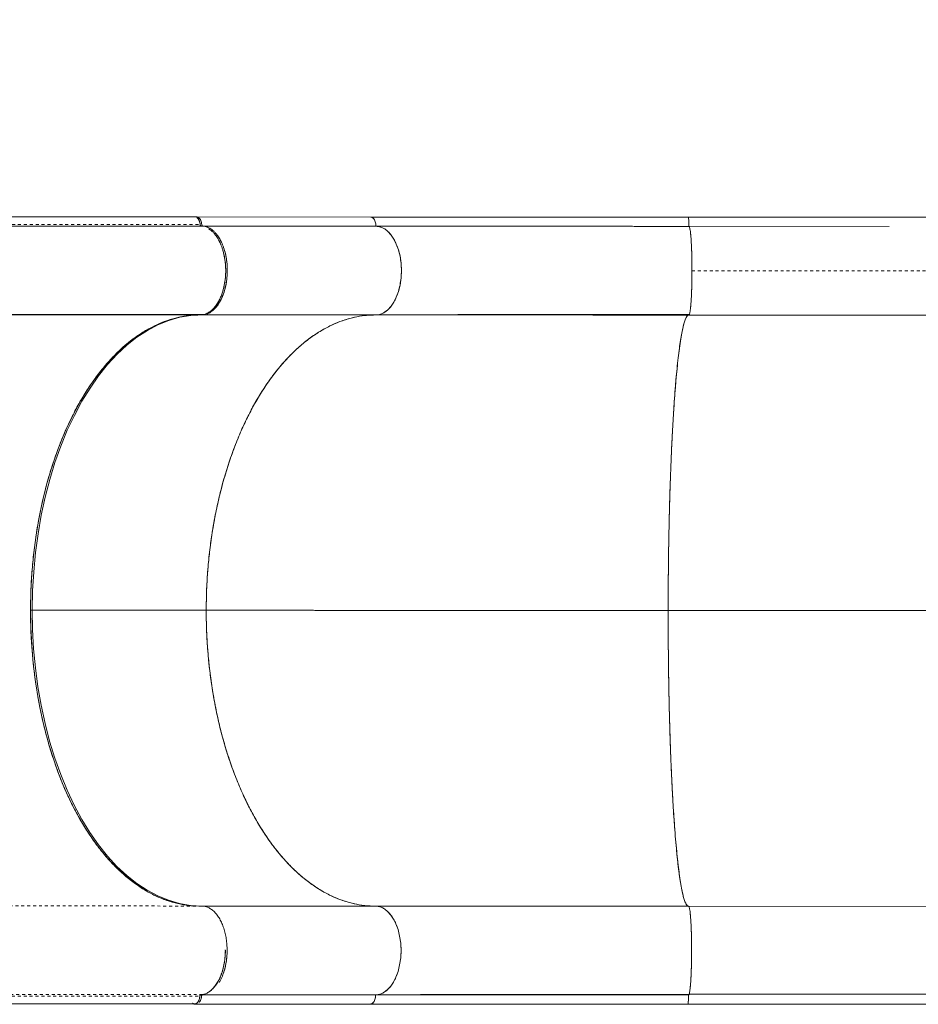
# Model space of a CAD drawing. Extents: x -103 to 583, y -9 to 646.
# Drawn here: x 273 to 304, y 84 to 117 of the extents above; entities that cross this region are included whole.
import ezdxf

# ---------------------------------------------------------------- set-up
doc = ezdxf.new("R2010")
doc.units = 0
doc.header["$LTSCALE"] = 0.125
doc.header["$MEASUREMENT"] = 0
doc.linetypes.add('PHANTOM', pattern=[0.5, 0.25, -0.05, 0.05, -0.05, 0.05, -0.05])
doc.layers.add('CONTOUR', color=7, linetype='CONTINUOUS')

msp = doc.modelspace()

# ---------------------------------------------------------------- linework, layer by layer
at = {"layer": 'CONTOUR', "linetype": 'Continuous', "lineweight": 15}
for p, q in [((285.33044, 110.62194), (279.46285, 110.62238)), ((306.22084, 110.61318), (296.06922, 110.61801)), ((279.1906, 110.31435), (279.16296, 110.31435)), ((279.56858, 110.30939), (279.59351, 110.30709)), ((279.62025, 110.36426), (279.62006, 110.36629)), ((279.69322, 110.30938), (285.50958, 110.30893)), ((285.50992, 110.3089), (285.50267, 110.3089)), ((296.03536, 110.29874), (296.04343, 110.30571)), ((296.03567, 110.29874), (296.04343, 110.30571)), ((296.09169, 110.30564), (296.04338, 110.30566)), ((296.04343, 110.30571), (296.09165, 110.30569)), ((302.85709, 110.30348), (296.09079, 110.30671)), ((272.23859, 107.3224), (279.67602, 107.32184)), ((279.56702, 107.30939), (279.5626, 107.30939)), ((279.58735, 107.30939), (279.63362, 107.30938)), ((279.58735, 107.30939), (279.63581, 107.30938)), ((279.6556, 107.30938), (285.50802, 107.30893)), ((279.6686, 107.3124), (285.56375, 107.31195)), ((296.08923, 107.3049), (296.08926, 107.3049)), ((296.08927, 107.3049), (306.24135, 107.30006)), ((273.88561, 97.31757), (273.82821, 97.31757)), ((279.76921, 97.31712), (273.88561, 97.31757)), ((326.56441, 97.29765), (295.38908, 97.3125)), ((295.38908, 97.31219), (326.56442, 97.29704)), ((295.77847, 88.30136), (295.77835, 88.30136)), ((295.7785, 88.30028), (295.77862, 88.30028)), ((285.49761, 87.30894), (279.66297, 87.30939)), ((296.07882, 87.30672), (296.07958, 87.30581)), ((306.23089, 87.30188), (296.07882, 87.30672)), ((280.41587, 85.80864), (280.41505, 85.83182)), ((279.64704, 84.30939), (285.49605, 84.30894)), ((285.49605, 84.30894), (279.64973, 84.30939)), ((279.65717, 84.31241), (285.55178, 84.31196)), ((296.0299, 84.30776), (296.02236, 84.31465)), ((296.07803, 84.30581), (296.07726, 84.30491)), ((296.10691, 84.37057), (296.09754, 84.33784)), ((296.09759, 84.3345), (306.24967, 84.32967)), ((279.37585, 83.99691), (285.31685, 83.99645)), ((279.61337, 84.26392), (279.61348, 84.26503)), ((296.05539, 83.99402), (306.20701, 83.98918))]:
    msp.add_line(p, q, dxfattribs=at)
at = {"layer": 'CONTOUR', "linetype": 'PHANTOM', "lineweight": 0}
for p, q in [((296.19431, 108.8048), (306.34587, 108.79996)), ((272.23791, 107.3152), (279.56441, 107.31465)), ((279.61661, 87.31464), (272.23271, 87.31521))]:
    msp.add_line(p, q, dxfattribs=at)
at = {"layer": 'CONTOUR', "linetype": 'Continuous', "lineweight": 15, "flags": 128}
for points in [[(285.56389, 107.31393), (285.59835, 107.31701), (285.69679, 107.34522), (285.80247, 107.3992), (285.9129, 107.48478), (286.02405, 107.60806), (286.11385, 107.74326), (286.19653, 107.90801), (286.26735, 108.10148), (286.32186, 108.3214), (286.35679, 108.5599), (286.36918, 108.80771), (286.35705, 109.05555), (286.32237, 109.29415), (286.26809, 109.51422), (286.19747, 109.70789), (286.11496, 109.87288), (286.0253, 110.00834), (285.91428, 110.13193), (285.80394, 110.21783), (285.69832, 110.27211), (285.5999, 110.3006), (285.50958, 110.30893), (285.50958, 110.30893)], [(279.42679, 87.31686), (279.2125, 87.3284), (278.8638, 87.38416), (278.51205, 87.47878), (278.15407, 87.61579), (277.79729, 87.79498), (277.44366, 88.01702), (277.09208, 88.28484), (276.74881, 88.59577), (276.41589, 88.94919), (276.0942, 89.3456), (275.78798, 89.78096), (275.49902, 90.25325), (275.22944, 90.75918), (274.9811, 91.29506), (274.75515, 91.8578), (274.60208, 92.29219), (274.46189, 92.73967), (274.33685, 93.19173), (274.22498, 93.65421), (274.09915, 94.27187), (273.9979, 94.89487), (273.92083, 95.51982), (273.86805, 96.13367), (273.83753, 96.74208), (273.82835, 97.34234), (273.83983, 97.94245), (273.87267, 98.5505), (273.9278, 99.16377), (274.00725, 99.7878), (274.11088, 100.40963), (274.23908, 101.02589), (274.39351, 101.63845), (274.57265, 102.23643), (274.77611, 102.81626), (275.0042, 103.3764), (275.25459, 103.90946), (275.5261, 104.41234), (275.81686, 104.88133), (276.12473, 105.31322), (276.44795, 105.706), (276.69739, 105.97197), (276.95431, 106.21542), (277.21382, 106.43246), (277.47926, 106.62651), (277.83372, 106.84453), (278.19117, 107.01967), (278.54968, 107.15263), (278.90177, 107.24326), (279.25069, 107.29508), (279.59487, 107.30971), (279.59487, 107.30971)], [(279.55042, 107.31062), (279.24643, 107.29351), (278.87346, 107.22963), (278.50291, 107.123), (278.13703, 106.97449), (277.77855, 106.7851), (277.42746, 106.55483), (277.08562, 106.28501), (276.75514, 105.97713), (276.43602, 105.63119), (276.13046, 105.24976), (275.84071, 104.83546), (275.56678, 104.38829), (275.31015, 103.91086), (275.07237, 103.40585), (274.85343, 102.87326), (274.65481, 102.31694), (274.47802, 101.7408), (274.32304, 101.14485), (274.1907, 100.5325), (274.08181, 99.90724), (273.99639, 99.26908), (273.93495, 98.62256), (273.89802, 97.9723), (273.8856, 97.31829), (273.89768, 96.66424), (273.93428, 96.01393), (273.99538, 95.36735), (274.08047, 94.72906), (274.18903, 94.10367), (274.32105, 93.49118), (274.47572, 92.89501), (274.65222, 92.31864), (274.85054, 91.76209), (275.06921, 91.2292), (275.30673, 90.72389), (275.56309, 90.24615), (275.83681, 89.79862), (276.12634, 89.38395), (276.43169, 89.00215), (276.75065, 88.65579), (277.08096, 88.34748), (277.42265, 88.07724), (277.77363, 87.84652), (278.13202, 87.65668), (278.4978, 87.50771), (278.86831, 87.40061), (279.24124, 87.33626), (279.61661, 87.31464), (279.61661, 87.31464)], [(285.55192, 84.31394), (285.58638, 84.31702), (285.68482, 84.34523), (285.7905, 84.3992), (285.90093, 84.48479), (286.01208, 84.60807), (286.10188, 84.74326), (286.18456, 84.90802), (286.25538, 85.10149), (286.30989, 85.3214), (286.34482, 85.5599), (286.35721, 85.80771), (286.34508, 86.05556), (286.3104, 86.29416), (286.25612, 86.51423), (286.1855, 86.7079), (286.10299, 86.87289), (286.01333, 87.00834), (285.90231, 87.13194), (285.79197, 87.21784), (285.68635, 87.27211), (285.58793, 87.30061), (285.49761, 87.30894), (285.49761, 87.30894)]]:
    msp.add_lwpolyline(points, dxfattribs=at)
at = {"layer": 'CONTOUR', "linetype": 'Continuous', "lineweight": 15}
msp.add_arc((279.17519, 110.335), 0.02575, 274.843473, 308.841823, dxfattribs=at)
for points, knots in [([(279.44885, 110.62752), (279.26603, 110.62753), (278.91442, 110.62756), (278.40809, 110.6276), (277.94388, 110.62764), (277.52179, 110.62768), (277.14372, 110.62771), (276.80916, 110.62773), (276.51744, 110.62775), (276.25701, 110.62777), (275.80432, 110.62779), (275.13754, 110.62783), (274.28202, 110.62778), (273.44854, 110.62791), (272.63909, 110.62671), (271.83212, 110.62857), (271.1871, 110.63805), (270.69304, 110.65164), (270.33982, 110.66475), (269.9854, 110.68166), (269.63139, 110.70259), (269.31556, 110.72514), (269.04969, 110.74708), (268.84395, 110.76587), (268.66957, 110.78316), (268.51207, 110.79986), (268.36454, 110.81651), (268.21316, 110.83463), (268.05309, 110.85495), (267.87305, 110.87934), (267.67368, 110.90833), (267.45846, 110.94209), (267.13609, 110.9968), (266.72685, 111.07563), (266.3309, 111.16523), (266.03887, 111.23876), (265.84419, 111.29087), (265.6655, 111.34143), (265.5041, 111.3894), (265.35949, 111.43429), (265.22709, 111.47698), (265.09613, 111.52071), (264.96174, 111.56722), (264.81866, 111.6186), (264.66798, 111.6748), (264.5054, 111.73793), (264.33548, 111.80674), (264.16989, 111.87672), (264.02011, 111.9425), (263.89707, 111.99831), (263.79881, 112.04402), (263.71754, 112.08254), (263.63705, 112.12135), (263.54695, 112.1656), (263.4427, 112.21789), (263.3244, 112.27865), (263.19473, 112.34704), (262.95615, 112.47641), (262.60905, 112.67582), (262.23871, 112.90711), (261.95234, 113.09643), (261.76238, 113.22611), (261.59214, 113.34561), (261.45091, 113.44712), (261.33412, 113.53259), (261.23148, 113.60876), (261.12358, 113.68995), (260.9956, 113.78769), (260.84543, 113.90442), (260.67151, 114.04238), (260.48631, 114.19246), (260.29677, 114.34934), (260.10966, 114.50734), (259.93497, 114.65761), (259.77244, 114.79967), (259.62182, 114.93317), (259.47411, 115.06579), (259.32351, 115.20267), (259.16102, 115.35215), (258.97757, 115.52308), (258.76157, 115.72716), (258.51043, 115.96813), (258.22142, 116.24995), (257.89919, 116.57019), (257.54576, 116.92394), (257.30041, 117.16934), (257.17286, 117.29692)], [0, 0, 0, 0, 0.01939533, 0.03730097, 0.05371691, 0.06864314, 0.08207967, 0.09382621, 0.10413576, 0.1130266, 0.12145317, 0.15215789, 0.18376008, 0.2121767, 0.24061147, 0.26929347, 0.29837598, 0.31165378, 0.32527027, 0.33922734, 0.353525, 0.36800288, 0.37818439, 0.38691599, 0.39419919, 0.40064883, 0.40741538, 0.41358771, 0.42073606, 0.42886839, 0.43798465, 0.44808481, 0.45878444, 0.48344062, 0.50724319, 0.51790817, 0.52803032, 0.53732812, 0.54580199, 0.55345219, 0.56027888, 0.56695286, 0.57449372, 0.58201293, 0.59023979, 0.59917436, 0.60881671, 0.61843887, 0.62682772, 0.63396452, 0.63918208, 0.64344413, 0.64773717, 0.65284399, 0.65876461, 0.66549905, 0.67304181, 0.68095229, 0.70639635, 0.73272799, 0.7447035, 0.75559526, 0.76530317, 0.77382606, 0.7796908, 0.78517729, 0.79124959, 0.7979622, 0.80678826, 0.81652181, 0.82709837, 0.83765575, 0.84792446, 0.85790496, 0.8662307, 0.87434544, 0.88224943, 0.88996557, 0.89840599, 0.90804251, 0.91887583, 0.93217592, 0.94692808, 0.96314653, 0.98083951, 1, 1, 1, 1]), ([(279.62006, 110.36629), (279.617, 110.38918), (279.61066, 110.43658), (279.58793, 110.50552), (279.5534, 110.5677), (279.50787, 110.61044), (279.4676, 110.62937), (279.44432, 110.62588), (279.43777, 110.6249)], [0, 0, 0, 0, 0.15674055, 0.32453569, 0.52551485, 0.72792105, 0.9234915, 1, 1, 1, 1]), ([(279.45069, 110.6005), (279.45964, 110.59485), (279.48401, 110.57949), (279.51771, 110.53264), (279.54697, 110.46509), (279.56536, 110.38851), (279.56753, 110.33528), (279.56858, 110.30939)], [0, 0, 0, 0, 0.130802391, 0.35581129, 0.580506563, 0.79595774, 1, 1, 1, 1]), ([(279.62018, 110.36632), (279.61611, 110.39397), (279.60713, 110.45493), (279.57213, 110.54049), (279.52621, 110.59441), (279.49068, 110.6177), (279.47609, 110.62001), (279.47371, 110.62038)], [0, 0, 0, 0, 0.22233399, 0.49019643, 0.80018673, 0.96742815, 1, 1, 1, 1]), ([(296.06922, 110.61839), (295.8973, 110.61847), (295.56874, 110.61863), (295.10026, 110.61886), (294.679, 110.61907), (294.30524, 110.61926), (293.97906, 110.61942), (293.68542, 110.61956), (293.41043, 110.6197), (293.13741, 110.61983), (292.86467, 110.61995), (292.45993, 110.62014), (291.92507, 110.62037), (291.2649, 110.62063), (290.62, 110.62086), (289.99209, 110.62103), (289.38951, 110.62117), (288.81685, 110.62127), (288.39924, 110.62133), (288.11524, 110.62136), (287.93852, 110.62138), (287.73526, 110.6214), (287.50491, 110.62142), (287.24815, 110.62144), (286.94635, 110.62146), (286.59756, 110.62149), (286.20065, 110.62151), (285.77273, 110.62154), (285.48175, 110.62156), (285.33043, 110.62157)], [0, 0, 0, 0, 0.04485807, 0.0857279, 0.12256368, 0.15532915, 0.18399606, 0.20854279, 0.23291919, 0.25683493, 0.2810437, 0.30554391, 0.364929, 0.42464899, 0.48435965, 0.54136172, 0.59835073, 0.65304318, 0.70369866, 0.71825996, 0.73528375, 0.75508645, 0.77766095, 0.80299806, 0.83108607, 0.867701, 0.90808578, 0.9522016, 1, 1, 1, 1]), ([(285.50958, 110.30893), (285.50853, 110.33483), (285.50637, 110.38808), (285.48794, 110.46453), (285.45884, 110.53263), (285.41964, 110.58419), (285.37606, 110.61364), (285.34524, 110.62517), (285.33048, 110.62192), (285.33044, 110.62191)], [0, 0, 0, 0, 0.158267079, 0.325383578, 0.499670338, 0.674200365, 0.84097427, 0.999525109, 1, 1, 1, 1]), ([(285.50958, 110.30893), (285.50905, 110.32804), (285.50789, 110.36922), (285.49631, 110.43371), (285.47434, 110.50209), (285.43795, 110.56282), (285.40522, 110.60003), (285.38506, 110.60553), (285.38329, 110.60601)], [0, 0, 0, 0, 0.14449159, 0.31136794, 0.50718386, 0.73069768, 0.97645394, 1, 1, 1, 1]), ([(296.06922, 110.61836), (296.06922, 110.61837), (296.07157, 110.62404), (296.07628, 110.60434), (296.08225, 110.56212), (296.0866, 110.4984), (296.08924, 110.43069), (296.09061, 110.36607), (296.09073, 110.3249), (296.09079, 110.3058)], [0, 0, 0, 0, 0.000414046, 0.21003336, 0.408854054, 0.589680253, 0.748098427, 0.883104028, 1, 1, 1, 1]), ([(272.23865, 110.31413), (272.58314, 110.3142), (273.2722, 110.31434), (274.31343, 110.31408), (275.35126, 110.31403), (277.13162, 110.31387), (278.56535, 110.31377), (279.653, 110.31369)], [0, 0, 0, 0, 0.1399802, 0.27998344, 0.41998666, 0.55998988, 1, 1, 1, 1]), ([(272.23867, 110.31413), (272.85568, 110.31415), (274.08971, 110.31418), (275.94486, 110.31397), (277.79906, 110.31382), (279.03502, 110.31373), (279.653, 110.31369)], [0, 0, 0, 0, 0.24999063, 0.49999286, 0.74999701, 1, 1, 1, 1]), ([(279.19131, 110.3151), (279.19088, 110.31462), (279.18709, 110.31045), (279.18248, 110.30989), (279.1784, 110.3094)], [0, 0, 0, 0, 0.11455412, 1, 1, 1, 1]), ([(279.56619, 110.36107), (279.5623, 110.38902), (279.55405, 110.44836), (279.53184, 110.49569), (279.52009, 110.52073)], [0, 0, 0, 0, 0.471142805, 1, 1, 1, 1]), ([(279.58832, 110.31369), (279.58464, 110.31686), (279.57718, 110.32329), (279.56925, 110.34062), (279.56719, 110.3544), (279.56619, 110.36107)], [0, 0, 0, 0, 0.33396217, 0.67750822, 1, 1, 1, 1]), ([(279.653, 110.31369), (279.6486, 110.31483), (279.63978, 110.31711), (279.62958, 110.33027), (279.62279, 110.34653), (279.6211, 110.35835), (279.62025, 110.36426)], [0, 0, 0, 0, 0.27970776, 0.55941278, 0.77970533, 1, 1, 1, 1]), ([(279.65422, 110.31499), (279.65037, 110.3157), (279.64243, 110.31717), (279.63185, 110.32817), (279.62373, 110.34437), (279.62148, 110.35779), (279.62038, 110.3643)], [0, 0, 0, 0, 0.24189242, 0.49916803, 0.75686698, 1, 1, 1, 1]), ([(279.80537, 107.34984), (279.81233, 107.35224), (279.84033, 107.36188), (279.89075, 107.38841), (279.95601, 107.43028), (280.02368, 107.48615), (280.09066, 107.55439), (280.15006, 107.6288), (280.20034, 107.70308), (280.24246, 107.77451), (280.28977, 107.86652), (280.33957, 107.98262), (280.38852, 108.128), (280.42868, 108.28547), (280.45882, 108.45441), (280.47755, 108.63087), (280.48406, 108.81126), (280.47809, 108.99171), (280.45991, 109.16834), (280.43028, 109.33754), (280.39484, 109.47852), (280.3582, 109.59344), (280.32336, 109.68591), (280.28565, 109.77146), (280.24563, 109.85015), (280.20372, 109.92196), (280.15367, 109.99669), (280.09449, 110.07162), (280.02773, 110.1405), (279.9602, 110.19683), (279.88848, 110.24425), (279.81166, 110.28121), (279.73185, 110.30635), (279.67956, 110.31217), (279.65422, 110.31499)], [0, 0, 0, 0, 0.00857019, 0.03445617, 0.06346633, 0.09248321, 0.12474379, 0.15701107, 0.18065758, 0.20425183, 0.2279043, 0.26615984, 0.30442241, 0.34439831, 0.38522531, 0.42664011, 0.46835518, 0.51007025, 0.55148505, 0.59231205, 0.63228794, 0.65782117, 0.68328805, 0.70882773, 0.73247417, 0.75606843, 0.77972096, 0.81198158, 0.84424883, 0.87325905, 0.90227587, 0.93676975, 0.96935675, 1, 1, 1, 1]), ([(285.50802, 107.30893), (285.53818, 107.31046), (285.60162, 107.31367), (285.70063, 107.34317), (285.8067, 107.39708), (285.91758, 107.48292), (286.02239, 107.59925), (286.11746, 107.74259), (286.20033, 107.90742), (286.2715, 108.10143), (286.32569, 108.32146), (286.36064, 108.55958), (286.37341, 108.8077), (286.36089, 109.05585), (286.32619, 109.29408), (286.27224, 109.51425), (286.20127, 109.70848), (286.11857, 109.87354), (286.02365, 110.01715), (285.91896, 110.13378), (285.80817, 110.21994), (285.70215, 110.27415), (285.60318, 110.30393), (285.53974, 110.30732), (285.50958, 110.30893)], [0, 0, 0, 0, 0.033502939, 0.070460443, 0.111250061, 0.156014153, 0.204805078, 0.248747845, 0.295251045, 0.344000953, 0.394885819, 0.447167248, 0.5, 0.552832752, 0.605114181, 0.655999047, 0.704748955, 0.751252155, 0.795194922, 0.843985847, 0.888749939, 0.929539557, 0.966497061, 1, 1, 1, 1]), ([(285.50958, 110.30893), (285.7576, 110.30891), (286.25492, 110.30887), (287.02954, 110.30876), (287.82519, 110.30863), (288.6418, 110.30846), (289.47669, 110.30826), (290.32786, 110.30803), (291.22197, 110.30775), (292.1578, 110.30744), (293.13334, 110.30708), (294.11593, 110.30669), (295.10178, 110.30626), (295.76173, 110.30596), (296.09079, 110.3058)], [0, 0, 0, 0, 0.07923218, 0.1588743, 0.23884213, 0.31905249, 0.39942498, 0.47988374, 0.56035907, 0.64881929, 0.73712075, 0.82515834, 0.91282209, 1, 1, 1, 1]), ([(296.09079, 110.3058), (295.7917, 110.30594), (295.19198, 110.30622), (294.29551, 110.30661), (293.40122, 110.30698), (292.51197, 110.30731), (291.63032, 110.30762), (290.7589, 110.3079), (289.87179, 110.30815), (288.97321, 110.30838), (288.06761, 110.30858), (287.1866, 110.30874), (286.33051, 110.30886), (285.78272, 110.30891), (285.50958, 110.30893)], [0, 0, 0, 0, 0.07923218, 0.1588743, 0.23884213, 0.31905249, 0.39942499, 0.47988374, 0.56035907, 0.64881929, 0.73712076, 0.82515834, 0.9128221, 1, 1, 1, 1]), ([(296.08504, 110.51504), (296.08663, 110.48623), (296.09, 110.42504), (296.09051, 110.34686), (296.09079, 110.3055)], [0, 0, 0, 0, 0.47087999, 1, 1, 1, 1]), ([(296.09079, 110.3058), (296.09444, 110.3042), (296.10213, 110.30082), (296.11411, 110.27107), (296.12694, 110.21689), (296.14033, 110.13076), (296.15296, 110.01415), (296.1644, 109.87056), (296.17435, 109.70553), (296.18286, 109.51132), (296.1893, 109.29116), (296.1934, 109.05294), (296.1948, 108.80479), (296.19314, 108.55667), (296.18879, 108.31854), (296.18213, 108.0985), (296.17341, 107.90447), (296.16329, 107.73962), (296.1517, 107.59625), (296.13895, 107.47989), (296.12547, 107.39402), (296.11259, 107.34009), (296.10057, 107.31056), (296.09288, 107.30734), (296.08923, 107.3058)], [0, 0, 0, 0, 0.03350294, 0.07046044, 0.11125006, 0.15601415, 0.20480508, 0.24874784, 0.29525104, 0.34400095, 0.39488582, 0.44716725, 0.5, 0.55283275, 0.60511418, 0.65599905, 0.70474896, 0.75125216, 0.79519492, 0.84398585, 0.88874994, 0.92953956, 0.96649706, 1, 1, 1, 1]), ([(279.59487, 107.30971), (279.61389, 107.31142), (279.65192, 107.31485), (279.71094, 107.32891), (279.77164, 107.35053), (279.83603, 107.38255), (279.90123, 107.42487), (279.96894, 107.48055), (280.03593, 107.54877), (280.09535, 107.62312), (280.14565, 107.69736), (280.18779, 107.76877), (280.23512, 107.86074), (280.28495, 107.9768), (280.33394, 108.12213), (280.37414, 108.27958), (280.40433, 108.44849), (280.4231, 108.62494), (280.42966, 108.80533), (280.42374, 108.98578), (280.4056, 109.16242), (280.37602, 109.33165), (280.34061, 109.47265), (280.304, 109.5876), (280.26919, 109.6801), (280.2315, 109.76568), (280.1915, 109.8444), (280.14961, 109.91625), (280.09958, 109.991), (280.04044, 110.06607), (279.97362, 110.13465), (279.91368, 110.18595), (279.87614, 110.20972), (279.8612, 110.21918)], [0, 0, 0, 0, 0.024051962, 0.048103947, 0.075181962, 0.102266887, 0.132620698, 0.162981534, 0.196736315, 0.2304981, 0.255239833, 0.279926889, 0.30467486, 0.344702258, 0.38473702, 0.426564458, 0.469282424, 0.512615407, 0.556262575, 0.599909744, 0.643242727, 0.685960693, 0.72778813, 0.754503965, 0.781150382, 0.807872968, 0.832614636, 0.857301692, 0.88204973, 0.915804541, 0.949566296, 0.979920167, 1, 1, 1, 1]), ([(296.14939, 110.04112), (296.15025, 110.03377), (296.15577, 109.98638), (296.16457, 109.86928), (296.17518, 109.69107), (296.18358, 109.48832), (296.18971, 109.26993), (296.19365, 109.04026), (296.19409, 108.88324), (296.19431, 108.8048)], [0, 0, 0, 0, 0.02967465, 0.19123746, 0.35279232, 0.5146217, 0.67659975, 0.83843892, 1, 1, 1, 1]), ([(280.1881, 109.84504), (280.21165, 109.80054), (280.26499, 109.69972), (280.33098, 109.51428), (280.38527, 109.29465), (280.41987, 109.05627), (280.43241, 108.80816), (280.41963, 108.56003), (280.38469, 108.32191), (280.3305, 108.10189), (280.25933, 107.90787), (280.17646, 107.74304), (280.08139, 107.5997), (279.97658, 107.48337), (279.8657, 107.39753), (279.75963, 107.34362), (279.66062, 107.31412), (279.59718, 107.31091), (279.56702, 107.30939)], [0, 0, 0, 0, 0.05183723, 0.11742491, 0.18588494, 0.2562239, 0.32730459, 0.39838529, 0.46872425, 0.53718428, 0.60277196, 0.66533694, 0.72445713, 0.79009999, 0.85032519, 0.90520317, 0.95492545, 1, 1, 1, 1]), ([(280.24536, 109.84591), (280.27195, 109.79398), (280.32845, 109.68361), (280.3944, 109.48754), (280.44547, 109.26982), (280.47591, 109.04034), (280.4858, 108.80553), (280.47427, 108.57089), (280.44208, 108.34221), (280.38984, 108.12506), (280.31879, 107.92477), (280.22504, 107.73462), (280.10679, 107.56398), (279.96436, 107.43303), (279.86141, 107.36202), (279.80677, 107.35015), (279.80537, 107.34984)], [0, 0, 0, 0, 0.06579539, 0.13981316, 0.21381668, 0.28782087, 0.3618174, 0.43581863, 0.50983564, 0.58383922, 0.65784239, 0.73183505, 0.82047669, 0.90910072, 0.99767227, 1, 1, 1, 1]), ([(296.19431, 108.8048), (296.194, 108.72636), (296.1934, 108.56936), (296.18923, 108.33976), (296.18286, 108.12149), (296.17425, 107.9189), (296.16346, 107.7409), (296.15454, 107.62397), (296.14897, 107.57669), (296.1481, 107.56936)], [0, 0, 0, 0, 0.16156108, 0.32340025, 0.4853783, 0.64720768, 0.80876255, 0.97032673, 1, 1, 1, 1]), ([(279.49278, 107.31388), (279.20599, 107.31371), (278.62726, 107.31337), (277.77414, 107.31278), (276.94545, 107.31224), (276.15898, 107.31181), (275.41309, 107.31153), (274.70638, 107.31143), (274.0375, 107.31151), (273.40543, 107.31176), (272.8086, 107.31216), (272.42484, 107.31254), (272.23798, 107.31273)], [0, 0, 0, 0, 0.11625036, 0.23458251, 0.34742527, 0.45499725, 0.55750112, 0.65512384, 0.74803674, 0.83639577, 0.92034162, 1, 1, 1, 1]), ([(273.82821, 97.31757), (273.83061, 97.5315), (273.83546, 97.96464), (273.8737, 98.61922), (273.93645, 99.28293), (274.02735, 99.95114), (274.14643, 100.61902), (274.29467, 101.28111), (274.46716, 101.91342), (274.66063, 102.5125), (274.87223, 103.07538), (275.10655, 103.61512), (275.36204, 104.12798), (275.63733, 104.60986), (275.93053, 105.05735), (276.23927, 105.46807), (276.56142, 105.83933), (276.89455, 106.16924), (277.23599, 106.4572), (277.58327, 106.70239), (277.92744, 106.90091), (278.26582, 107.05634), (278.59631, 107.17235), (278.92399, 107.25229), (279.24724, 107.30088), (279.46119, 107.30657), (279.56702, 107.30939)], [0, 0, 0, 0, 0.04085754, 0.08272628, 0.1255499, 0.16927173, 0.21379731, 0.25904602, 0.30492583, 0.34743419, 0.39028647, 0.43339359, 0.47665189, 0.51996121, 0.563227, 0.60634963, 0.64922529, 0.69176332, 0.73388031, 0.77548223, 0.81649117, 0.85456206, 0.89199327, 0.92873124, 0.96474674, 1, 1, 1, 1]), ([(285.50802, 107.30893), (285.38536, 107.30512), (285.13701, 107.2974), (284.76163, 107.23184), (284.38098, 107.12354), (283.9977, 106.96617), (283.61456, 106.75963), (283.23468, 106.50222), (282.87185, 106.20248), (282.52802, 105.86608), (282.20492, 105.498), (281.89505, 105.09026), (281.60056, 104.64554), (281.32379, 104.16624), (281.06671, 103.65564), (280.83069, 103.11787), (280.61727, 102.55665), (280.42754, 101.9762), (280.26184, 101.38121), (280.12066, 100.77593), (280.00625, 100.17602), (279.91654, 99.58611), (279.84945, 99.00991), (279.80306, 98.43853), (279.77464, 97.87483), (279.77101, 97.50169), (279.76921, 97.31712)], [0, 0, 0, 0, 0.04085754, 0.08272628, 0.1255499, 0.16927173, 0.21379732, 0.25904603, 0.30492583, 0.3474342, 0.39028648, 0.4333936, 0.4766519, 0.51996122, 0.56322701, 0.60634964, 0.6492253, 0.69176332, 0.73388032, 0.77548224, 0.81649118, 0.85456207, 0.89199328, 0.92873125, 0.96474674, 1, 1, 1, 1]), ([(279.76921, 97.31712), (279.77161, 97.53104), (279.77646, 97.96419), (279.8147, 98.61877), (279.87745, 99.28247), (279.96835, 99.95068), (280.08743, 100.61856), (280.23567, 101.28065), (280.40816, 101.91297), (280.60163, 102.51205), (280.81323, 103.07493), (281.04755, 103.61467), (281.30304, 104.12753), (281.57833, 104.60941), (281.87153, 105.0569), (282.18027, 105.46762), (282.50242, 105.83888), (282.83555, 106.16879), (283.17699, 106.45675), (283.52427, 106.70194), (283.86844, 106.90045), (284.20682, 107.05589), (284.53731, 107.1719), (284.86499, 107.25184), (285.18824, 107.30042), (285.40219, 107.30612), (285.50802, 107.30893)], [0, 0, 0, 0, 0.040857544, 0.082726279, 0.125549899, 0.169271729, 0.213797309, 0.259046022, 0.304925826, 0.347434188, 0.39028647, 0.433393589, 0.476651894, 0.519961211, 0.563226998, 0.606349629, 0.649225289, 0.691763317, 0.733880314, 0.77548223, 0.816491173, 0.854562062, 0.891993273, 0.928731245, 0.964746742, 1, 1, 1, 1]), ([(296.08923, 107.3058), (295.79014, 107.30594), (295.19041, 107.30622), (294.29395, 107.30661), (293.39966, 107.30698), (292.51041, 107.30731), (291.62876, 107.30762), (290.75733, 107.3079), (289.87023, 107.30815), (288.97165, 107.30838), (288.06605, 107.30858), (287.18503, 107.30874), (286.32895, 107.30886), (285.78116, 107.30891), (285.50802, 107.30893)], [0, 0, 0, 0, 0.07923218, 0.1588743, 0.23884213, 0.31905249, 0.39942499, 0.47988374, 0.56035907, 0.64881929, 0.73712076, 0.82515834, 0.9128221, 1, 1, 1, 1]), ([(285.50802, 107.30893), (285.75604, 107.30891), (286.25336, 107.30887), (287.02798, 107.30876), (287.82363, 107.30863), (288.64024, 107.30846), (289.47513, 107.30826), (290.3263, 107.30803), (291.22041, 107.30776), (292.15624, 107.30744), (293.13178, 107.30708), (294.11437, 107.30669), (295.10022, 107.30627), (295.76017, 107.30596), (296.08923, 107.3058)], [0, 0, 0, 0, 0.07923218, 0.1588743, 0.23884213, 0.31905249, 0.39942498, 0.47988374, 0.56035907, 0.64881929, 0.73712075, 0.82515834, 0.91282209, 1, 1, 1, 1]), ([(285.56375, 107.31195), (285.84052, 107.31256), (286.38717, 107.31376), (287.22483, 107.31589), (288.05719, 107.31803), (288.88226, 107.32011), (289.69587, 107.32197), (290.49499, 107.32352), (291.27687, 107.32467), (292.03888, 107.32535), (292.77876, 107.32553), (293.49469, 107.32517), (294.18512, 107.3243), (294.8489, 107.32294), (295.48496, 107.32117), (295.90041, 107.31965), (296.1031, 107.31891)], [0, 0, 0, 0, 0.08752821, 0.17287809, 0.25592788, 0.33657677, 0.41474375, 0.49036637, 0.56339894, 0.6338067, 0.70156093, 0.76663956, 0.82902753, 0.88871682, 0.94570606, 1, 1, 1, 1]), ([(295.38908, 97.3125), (295.38954, 97.54705), (295.39045, 98.01616), (295.3962, 98.71627), (295.40509, 99.40943), (295.41738, 100.09223), (295.43293, 100.76128), (295.45174, 101.41311), (295.4731, 102.0269), (295.49657, 102.60198), (295.52177, 103.13828), (295.5493, 103.65046), (295.57905, 104.1363), (295.61092, 104.59348), (295.64478, 105.02005), (295.68046, 105.41459), (295.71781, 105.77562), (295.75667, 106.10164), (295.79689, 106.3912), (295.83831, 106.64272), (295.87995, 106.851), (295.92158, 107.01812), (295.96298, 107.14643), (296.00482, 107.23786), (296.04696, 107.29538), (296.07514, 107.30233), (296.08923, 107.3058)], [0, 0, 0, 0, 0.04479771, 0.08959773, 0.13439975, 0.1792006, 0.22399765, 0.26879202, 0.31358917, 0.35465831, 0.39572878, 0.43679735, 0.47786203, 0.5189242, 0.55998858, 0.60105689, 0.64212732, 0.68319667, 0.72426255, 0.76532551, 0.8063898, 0.84511143, 0.88383506, 0.92255849, 0.96128001, 1, 1, 1, 1]), ([(296.08923, 107.3058), (296.07436, 107.30196), (296.04425, 107.29418), (295.99872, 107.22852), (295.95254, 107.12012), (295.90601, 106.96264), (295.85948, 106.75601), (295.81332, 106.4985), (295.7692, 106.19866), (295.72737, 105.86218), (295.68804, 105.49401), (295.6503, 105.08619), (295.6144, 104.6414), (295.58064, 104.16202), (295.54924, 103.65136), (295.52039, 103.11352), (295.49427, 102.55225), (295.471, 101.97175), (295.45065, 101.37672), (295.43326, 100.7714), (295.41912, 100.17146), (295.40798, 99.58153), (295.39958, 99.00531), (295.3937, 98.43392), (295.38999, 97.87021), (295.38938, 97.49707), (295.38908, 97.3125)], [0, 0, 0, 0, 0.04085754, 0.08272628, 0.1255499, 0.16927173, 0.21379731, 0.25904603, 0.30492583, 0.3474342, 0.39028648, 0.4333936, 0.4766519, 0.51996122, 0.56322701, 0.60634964, 0.6492253, 0.69176332, 0.73388032, 0.77548224, 0.81649118, 0.85456207, 0.89199328, 0.92873125, 0.96474674, 1, 1, 1, 1]), ([(296.10684, 107.3285), (296.1064, 107.32677), (296.10525, 107.32222), (296.10405, 107.32166), (296.10331, 107.32131)], [0, 0, 0, 0, 0.38110011, 1, 1, 1, 1]), ([(238.34108, 98.47447), (238.46545, 98.35013), (238.70702, 98.10862), (239.05767, 97.75684), (239.3907, 97.42775), (239.70834, 97.12229), (240.00841, 96.84028), (240.28504, 96.58592), (240.53765, 96.35811), (240.76775, 96.15411), (240.98751, 95.96229), (241.20419, 95.77594), (241.56959, 95.46629), (242.0943, 95.03448), (242.78857, 94.48746), (243.51448, 93.93957), (244.26379, 93.39797), (245.03307, 92.86554), (245.80828, 92.3512), (246.59363, 91.85146), (247.40801, 91.35448), (248.25157, 90.86148), (249.12428, 90.37374), (250.01302, 89.89895), (250.9303, 89.43094), (251.8896, 88.96449), (252.71897, 88.58138), (253.39507, 88.28141), (253.89542, 88.06537), (254.28866, 87.90009), (254.57706, 87.78111), (254.76382, 87.70487), (254.94864, 87.6302), (255.13117, 87.55721), (255.305, 87.48842), (255.46922, 87.42405), (255.61154, 87.36876), (255.72644, 87.32447), (255.82108, 87.28819), (255.92238, 87.24955), (256.05508, 87.19926), (256.21921, 87.13761), (256.40395, 87.06896), (256.59997, 86.99695), (256.90138, 86.88754), (257.32065, 86.73859), (257.8676, 86.55056), (258.43913, 86.36109), (259.1196, 86.14403), (259.88436, 85.91202), (260.69629, 85.68063), (261.45301, 85.47762), (262.16745, 85.29695), (262.87992, 85.12776), (263.69392, 84.9471), (264.60862, 84.76148), (265.62217, 84.57879), (266.63408, 84.4198), (267.65065, 84.28423), (268.52288, 84.18958), (269.2522, 84.12529), (269.82459, 84.08352), (270.37232, 84.05188), (270.88031, 84.02985), (271.31588, 84.01633), (271.68795, 84.00839), (272.01433, 84.00381), (272.3419, 84.00112), (272.68075, 83.99992), (272.9779, 83.9998), (273.23087, 84.00004), (273.44215, 84.00038), (273.67185, 84.00082), (273.92917, 84.0013), (274.21605, 84.00177), (274.5322, 84.0021), (274.8773, 84.00227), (275.25295, 84.00231), (275.68803, 84.00226), (276.18674, 84.00217), (276.75332, 84.00205), (277.36308, 84.00197), (278.01602, 84.00192), (278.69919, 84.00189), (279.16473, 84.00186), (279.39823, 84.00185)], [0, 0, 0, 0, 0.012587743, 0.024450276, 0.035584242, 0.045979099, 0.055628715, 0.064528881, 0.072232165, 0.079267313, 0.085800109, 0.092327542, 0.09888305, 0.118558831, 0.138481757, 0.158347611, 0.179216002, 0.199654267, 0.219804126, 0.239945207, 0.260082479, 0.281435691, 0.302786943, 0.324137683, 0.345788006, 0.368382698, 0.391942823, 0.403769216, 0.415295997, 0.426499168, 0.430811899, 0.435074697, 0.439287566, 0.443450507, 0.447538656, 0.451142221, 0.454635645, 0.457222679, 0.458952407, 0.461065013, 0.464100411, 0.467955999, 0.472189669, 0.476608379, 0.481212142, 0.492549223, 0.504873208, 0.517986041, 0.530877562, 0.550401856, 0.569029306, 0.584952869, 0.600736417, 0.616521768, 0.632310063, 0.654869405, 0.677431706, 0.699993608, 0.722730283, 0.745998969, 0.759267754, 0.772668099, 0.785430282, 0.797258278, 0.80814913, 0.816047326, 0.823550319, 0.831309431, 0.839379987, 0.847760056, 0.852587618, 0.857514175, 0.86291489, 0.869069012, 0.87597691, 0.883495972, 0.891743276, 0.900718992, 0.910423359, 0.922926442, 0.93646223, 0.951030352, 0.966630639, 0.983263024, 1, 1, 1, 1]), ([(279.42679, 87.31686), (279.34745, 87.31993), (279.14244, 87.32788), (278.81032, 87.38919), (278.42976, 87.49785), (278.04665, 87.65652), (277.66372, 87.86409), (277.28412, 88.1226), (276.92159, 88.42337), (276.57812, 88.76075), (276.2554, 89.12975), (275.94596, 89.53838), (275.65193, 89.98394), (275.37566, 90.46403), (275.11911, 90.97536), (274.88365, 91.51381), (274.67081, 92.07563), (274.48168, 92.65662), (274.31661, 93.25209), (274.17606, 93.85776), (274.06227, 94.45801), (273.97318, 95.04817), (273.90669, 95.62456), (273.86089, 96.19607), (273.83306, 96.75985), (273.82981, 97.133), (273.82821, 97.31757)], [0, 0, 0, 0, 0.026819257, 0.069300796, 0.112751196, 0.157112953, 0.202290224, 0.248201211, 0.294752527, 0.337883054, 0.381362535, 0.425100582, 0.468992029, 0.512935234, 0.556834272, 0.600588057, 0.644091257, 0.687251883, 0.729985316, 0.77219613, 0.81380529, 0.852433395, 0.890412458, 0.927688137, 0.964230766, 1, 1, 1, 1]), ([(279.76921, 97.31712), (280.0891, 97.31709), (280.73038, 97.31704), (281.72495, 97.31691), (282.74391, 97.31675), (283.78746, 97.31655), (284.85287, 97.31631), (285.9382, 97.31604), (287.04128, 97.31573), (288.17776, 97.31539), (289.34577, 97.315), (290.5431, 97.31457), (291.74877, 97.3141), (292.95989, 97.3136), (294.17317, 97.31307), (294.98443, 97.31269), (295.38908, 97.3125)], [0, 0, 0, 0, 0.069303687, 0.138929286, 0.20882034, 0.278920753, 0.349175683, 0.419532428, 0.489941324, 0.560356528, 0.634082137, 0.7077093, 0.781178095, 0.854425812, 0.927388083, 1, 1, 1, 1]), ([(285.49761, 87.30894), (285.37496, 87.3131), (285.12661, 87.32153), (284.7513, 87.38816), (284.37077, 87.49755), (283.98765, 87.65602), (283.60472, 87.86365), (283.22512, 88.12214), (282.86259, 88.42292), (282.51912, 88.7603), (282.1964, 89.1293), (281.88696, 89.53793), (281.59293, 89.98348), (281.31666, 90.46357), (281.06011, 90.9749), (280.82465, 91.51336), (280.61181, 92.07518), (280.42268, 92.65617), (280.25761, 93.25163), (280.11706, 93.85731), (280.00327, 94.45756), (279.91418, 95.04771), (279.84769, 95.62411), (279.80189, 96.19562), (279.77406, 96.7594), (279.77081, 97.13254), (279.76921, 97.31712)], [0, 0, 0, 0, 0.04085754, 0.08272628, 0.1255499, 0.16927173, 0.21379732, 0.25904603, 0.30492583, 0.3474342, 0.39028648, 0.4333936, 0.4766519, 0.51996122, 0.56322701, 0.60634964, 0.6492253, 0.69176332, 0.73388032, 0.77548224, 0.81649118, 0.85456207, 0.89199328, 0.92873125, 0.96474674, 1, 1, 1, 1]), ([(279.76921, 97.31712), (279.77138, 97.10319), (279.77579, 96.67004), (279.81334, 96.01534), (279.87541, 95.35146), (279.9656, 94.683), (280.08399, 94.01478), (280.23154, 93.35226), (280.40337, 92.71946), (280.59622, 92.11983), (280.80723, 91.55634), (281.04099, 91.01594), (281.29595, 90.50235), (281.57073, 90.01968), (281.86347, 89.57135), (282.17179, 89.15975), (282.49355, 88.78757), (282.82634, 88.45671), (283.16747, 88.16778), (283.5145, 87.9216), (283.85846, 87.7221), (284.19668, 87.5657), (284.52704, 87.44875), (284.85464, 87.36787), (285.17785, 87.31836), (285.39179, 87.31206), (285.49761, 87.30894)], [0, 0, 0, 0, 0.04085754, 0.08272628, 0.1255499, 0.16927173, 0.21379731, 0.25904602, 0.30492583, 0.34743419, 0.39028647, 0.43339359, 0.47665189, 0.51996121, 0.563227, 0.60634963, 0.64922529, 0.69176332, 0.73388031, 0.77548223, 0.81649117, 0.85456206, 0.89199327, 0.92873124, 0.96474674, 1, 1, 1, 1]), ([(295.38908, 97.3125), (295.00285, 97.31268), (294.2286, 97.31304), (293.07039, 97.31355), (291.91391, 97.31403), (290.76202, 97.31448), (289.61724, 97.3149), (288.48218, 97.31529), (287.35943, 97.31564), (286.23408, 97.31596), (285.10931, 97.31625), (283.98853, 97.31651), (282.89129, 97.31672), (281.82073, 97.3169), (280.7767, 97.31703), (280.1045, 97.31709), (279.76921, 97.31712)], [0, 0, 0, 0, 0.06930369, 0.13892929, 0.20882034, 0.27892076, 0.34917569, 0.41953243, 0.48994133, 0.56035653, 0.63408214, 0.7077093, 0.7811781, 0.85442581, 0.92738808, 1, 1, 1, 1]), ([(295.38908, 97.3125), (295.38925, 97.09857), (295.38958, 96.66542), (295.39384, 96.01073), (295.40105, 95.34687), (295.41168, 94.67843), (295.42572, 94.01024), (295.44331, 93.34776), (295.46384, 92.715), (295.48694, 92.11542), (295.51226, 91.55199), (295.54035, 91.01165), (295.57101, 90.49813), (295.6041, 90.01553), (295.63937, 89.56728), (295.67656, 89.15576), (295.71538, 88.78366), (295.75557, 88.45289), (295.79678, 88.16404), (295.83873, 87.91795), (295.88033, 87.71855), (295.92125, 87.56223), (295.96124, 87.44536), (296.00091, 87.36458), (296.04006, 87.31515), (296.06599, 87.3089), (296.07882, 87.30581)], [0, 0, 0, 0, 0.04085754, 0.08272628, 0.1255499, 0.16927173, 0.21379731, 0.25904602, 0.30492583, 0.34743419, 0.39028647, 0.43339359, 0.4766519, 0.51996121, 0.563227, 0.60634963, 0.64922529, 0.69176332, 0.73388032, 0.77548223, 0.81649117, 0.85456206, 0.89199327, 0.92873125, 0.96474674, 1, 1, 1, 1]), ([(296.07882, 87.30581), (296.06252, 87.3108), (296.02992, 87.32078), (295.98131, 87.3987), (295.9332, 87.52181), (295.88583, 87.69399), (295.83944, 87.91329), (295.79427, 88.17948), (295.75176, 88.48256), (295.71195, 88.81634), (295.67485, 89.1754), (295.63944, 89.56806), (295.60588, 89.99281), (295.57433, 90.44826), (295.54491, 90.93251), (295.51774, 91.44323), (295.4929, 91.97819), (295.47051, 92.53517), (295.45066, 93.11191), (295.43346, 93.7062), (295.41927, 94.30401), (295.40794, 94.9018), (295.3993, 95.49662), (295.39323, 96.0981), (295.38952, 96.70403), (295.38923, 97.10947), (295.38908, 97.31219)], [0, 0, 0, 0, 0.044797709, 0.089597732, 0.134399748, 0.179200607, 0.223997649, 0.268792027, 0.313589175, 0.354658319, 0.395728781, 0.436797354, 0.477862039, 0.518924204, 0.559988583, 0.601056893, 0.642127321, 0.683196675, 0.724262554, 0.765325514, 0.806389799, 0.845111436, 0.883835061, 0.922558489, 0.96128001, 1, 1, 1, 1]), ([(279.61661, 87.31464), (279.65426, 87.31221), (279.72922, 87.30737), (279.83989, 87.2675), (279.94663, 87.2041), (280.04789, 87.11725), (280.14167, 87.00796), (280.22626, 86.87798), (280.30074, 86.73037), (280.36337, 86.56673), (280.41307, 86.39002), (280.44932, 86.20378), (280.47215, 86.01078), (280.47489, 85.88014), (280.47626, 85.81457)], [0, 0, 0, 0, 0.08361913, 0.16648429, 0.25004867, 0.33369506, 0.41652969, 0.4999995, 0.58356954, 0.6664138, 0.74998323, 0.83365351, 0.91650932, 1, 1, 1, 1]), ([(285.49605, 84.30894), (285.52621, 84.31047), (285.58965, 84.31368), (285.68866, 84.34318), (285.79473, 84.39708), (285.90561, 84.48292), (286.01042, 84.59926), (286.10549, 84.7426), (286.18836, 84.90742), (286.25953, 85.10144), (286.31372, 85.32147), (286.34867, 85.55959), (286.36144, 85.80771), (286.34892, 86.05586), (286.31422, 86.29408), (286.26027, 86.51426), (286.1893, 86.70848), (286.1066, 86.87355), (286.01168, 87.01716), (285.90699, 87.13379), (285.7962, 87.21995), (285.69018, 87.27416), (285.59121, 87.30394), (285.52777, 87.30733), (285.49761, 87.30894)], [0, 0, 0, 0, 0.03350294, 0.07046044, 0.11125006, 0.15601415, 0.20480508, 0.24874784, 0.29525105, 0.34400095, 0.39488582, 0.44716725, 0.5, 0.55283275, 0.60511418, 0.65599905, 0.70474895, 0.75125216, 0.79519492, 0.84398585, 0.88874994, 0.92953956, 0.96649706, 1, 1, 1, 1]), ([(296.07882, 87.30581), (295.77973, 87.30595), (295.18001, 87.30623), (294.28354, 87.30662), (293.38925, 87.30698), (292.5, 87.30732), (291.61835, 87.30763), (290.74693, 87.30791), (289.85982, 87.30816), (288.96124, 87.30839), (288.05564, 87.30859), (287.17463, 87.30875), (286.31854, 87.30887), (285.77075, 87.30892), (285.49761, 87.30894)], [0, 0, 0, 0, 0.07923218, 0.1588743, 0.23884213, 0.31905249, 0.39942499, 0.47988374, 0.56035907, 0.64881929, 0.73712076, 0.82515834, 0.91282209, 1, 1, 1, 1]), ([(285.49761, 87.30894), (285.74563, 87.30892), (286.24295, 87.30888), (287.01757, 87.30877), (287.81322, 87.30863), (288.62983, 87.30847), (289.46472, 87.30827), (290.31589, 87.30803), (291.21, 87.30776), (292.14583, 87.30745), (293.12137, 87.30709), (294.10396, 87.3067), (295.08981, 87.30627), (295.74976, 87.30596), (296.07882, 87.30581)], [0, 0, 0, 0, 0.07923218, 0.1588743, 0.23884213, 0.31905249, 0.39942498, 0.47988374, 0.56035907, 0.64881929, 0.73712075, 0.82515834, 0.91282209, 1, 1, 1, 1]), ([(296.07882, 87.30581), (296.08247, 87.30421), (296.09016, 87.30083), (296.10214, 87.27108), (296.11497, 87.21689), (296.12836, 87.13077), (296.14099, 87.01416), (296.15243, 86.87057), (296.16238, 86.70553), (296.17089, 86.51133), (296.17733, 86.29117), (296.18143, 86.05295), (296.18283, 85.8048), (296.18117, 85.55668), (296.17682, 85.31855), (296.17016, 85.09851), (296.16144, 84.90447), (296.15132, 84.73963), (296.13973, 84.59626), (296.12698, 84.4799), (296.1135, 84.39403), (296.10062, 84.3401), (296.0886, 84.31057), (296.08091, 84.30735), (296.07726, 84.30581)], [0, 0, 0, 0, 0.03350294, 0.07046044, 0.11125006, 0.15601415, 0.20480508, 0.24874784, 0.29525104, 0.34400095, 0.39488582, 0.44716725, 0.5, 0.55283275, 0.60511418, 0.65599905, 0.70474896, 0.75125216, 0.79519492, 0.84398585, 0.88874994, 0.92953956, 0.96649706, 1, 1, 1, 1]), ([(296.13742, 87.04113), (296.13828, 87.03377), (296.1438, 86.98639), (296.15259, 86.86929), (296.16321, 86.69108), (296.1716, 86.48833), (296.17777, 86.26994), (296.18155, 86.04027), (296.18279, 85.8048), (296.18131, 85.56936), (296.17729, 85.33977), (296.17088, 85.12149), (296.16229, 84.91891), (296.15149, 84.7409), (296.14257, 84.62398), (296.137, 84.5767), (296.13613, 84.56936)], [0, 0, 0, 0, 0.01483698, 0.09561873, 0.17639616, 0.25731085, 0.33829987, 0.41921946, 0.5, 0.58078054, 0.66170013, 0.74268915, 0.82360384, 0.90438127, 0.98516344, 1, 1, 1, 1]), ([(280.41505, 85.83182), (280.41547, 85.82394), (280.42025, 85.73346), (280.40609, 85.55988), (280.37313, 85.32196), (280.31843, 85.10189), (280.24738, 84.90788), (280.16449, 84.74305), (280.06943, 84.59971), (279.96461, 84.4834), (279.85373, 84.39747), (279.74765, 84.34384), (279.65696, 84.316), (279.60192, 84.31287), (279.58014, 84.31164)], [0, 0, 0, 0, 0.010171803, 0.11674577, 0.222207613, 0.324852313, 0.423190387, 0.516996415, 0.605637548, 0.704058362, 0.794356267, 0.876636885, 0.951187379, 1, 1, 1, 1]), ([(279.58667, 84.31084), (279.62085, 84.31518), (279.69021, 84.324), (279.79357, 84.36534), (279.8965, 84.42915), (279.99638, 84.51805), (280.09051, 84.6311), (280.17576, 84.76588), (280.25, 84.91919), (280.31149, 85.08722), (280.35893, 85.26443), (280.39189, 85.44607), (280.41196, 85.62768), (280.41458, 85.7489), (280.41587, 85.80864)], [0, 0, 0, 0, 0.07794127, 0.15816413, 0.24053305, 0.32612689, 0.41267959, 0.49999998, 0.58730888, 0.67386108, 0.75946692, 0.84182359, 0.92205195, 1, 1, 1, 1]), ([(280.47626, 85.81457), (280.47424, 85.73717), (280.47021, 85.58236), (280.43829, 85.35582), (280.38838, 85.13967), (280.31849, 84.94189), (280.25758, 84.80465), (280.21638, 84.74316), (280.20889, 84.73197)], [0, 0, 0, 0, 0.191467336, 0.382953378, 0.574437998, 0.765959331, 0.957443633, 1, 1, 1, 1]), ([(280.35822, 85.06336), (280.36224, 85.07411), (280.38678, 85.13983), (280.41879, 85.27103), (280.45254, 85.4518), (280.47235, 85.63365), (280.47497, 85.75485), (280.47626, 85.81457)], [0, 0, 0, 0, 0.04882429, 0.29849149, 0.53868261, 0.77266652, 1, 1, 1, 1]), ([(279.55505, 84.3094), (279.55397, 84.2835), (279.55176, 84.23025), (279.53325, 84.1539), (279.50407, 84.08571), (279.46486, 84.03489), (279.4211, 84.00334), (279.37584, 83.99422), (279.33709, 84.00036), (279.31582, 84.01727), (279.3081, 84.02341)], [0, 0, 0, 0, 0.12677739, 0.26064346, 0.40025317, 0.54005774, 0.67364938, 0.80065407, 0.92765876, 1, 1, 1, 1]), ([(279.55262, 84.25867), (279.5538, 84.26526), (279.55622, 84.2788), (279.56432, 84.29527), (279.57372, 84.30628), (279.58054, 84.3085), (279.58326, 84.30939)], [0, 0, 0, 0, 0.26256816, 0.53903811, 0.81550806, 1, 1, 1, 1]), ([(279.61348, 84.26503), (279.61467, 84.27248), (279.61706, 84.28738), (279.62548, 84.3036), (279.63238, 84.30915), (279.63527, 84.31148)], [0, 0, 0, 0, 0.36752249, 0.73504138, 1, 1, 1, 1]), ([(279.61354, 84.265), (279.61472, 84.27133), (279.61714, 84.28432), (279.62495, 84.29989), (279.63196, 84.30928), (279.63637, 84.31123), (279.63692, 84.31148)], [0, 0, 0, 0, 0.30730015, 0.63058997, 0.95389516, 1, 1, 1, 1]), ([(285.31685, 83.99648), (285.33168, 83.99834), (285.36217, 84.00215), (285.40585, 84.03466), (285.44507, 84.08519), (285.47425, 84.15346), (285.49276, 84.22979), (285.49497, 84.28304), (285.49605, 84.30894)], [0, 0, 0, 0, 0.158226227, 0.325158682, 0.499854632, 0.674307084, 0.841582459, 1, 1, 1, 1]), ([(285.36945, 84.01223), (285.37122, 84.0127), (285.39138, 84.01814), (285.42416, 84.05526), (285.46061, 84.11589), (285.48265, 84.1842), (285.4943, 84.24866), (285.4955, 84.28984), (285.49605, 84.30894)], [0, 0, 0, 0, 0.02354606, 0.26930232, 0.49281614, 0.68863206, 0.85550841, 1, 1, 1, 1]), ([(285.49514, 84.31102), (285.62464, 84.31101), (286.0133, 84.31097), (286.68486, 84.31088), (287.5066, 84.31074), (288.34819, 84.31057), (289.20663, 84.31037), (290.08082, 84.31013), (290.99875, 84.30985), (291.96023, 84.30953), (292.96435, 84.30915), (293.97884, 84.30874), (295.00101, 84.3083), (295.68685, 84.30799), (296.02975, 84.30783)], [0, 0, 0, 0, 0.04163985, 0.12497623, 0.2083171, 0.29165762, 0.37499465, 0.45832761, 0.5416594, 0.63332648, 0.72499846, 0.81667225, 0.90834188, 1, 1, 1, 1]), ([(285.49516, 84.31097), (285.49782, 84.31097), (285.63141, 84.31096), (285.89982, 84.31093), (286.29897, 84.31088), (286.69943, 84.31083), (287.09995, 84.31076), (287.46925, 84.31069), (287.76574, 84.31063), (287.99974, 84.31058), (288.21461, 84.31053), (288.46365, 84.31047), (288.74155, 84.3104), (289.02638, 84.31033), (289.3139, 84.31025), (289.58896, 84.31017), (289.85287, 84.3101), (290.08831, 84.31003), (290.29093, 84.30997), (290.47688, 84.30991), (290.66257, 84.30986), (290.86861, 84.3098), (291.09517, 84.30973), (291.34244, 84.30965), (291.615, 84.30956), (291.90172, 84.30947), (292.2056, 84.30936), (292.49857, 84.30926), (292.76816, 84.30916), (292.99574, 84.30908), (293.22274, 84.30899), (293.64938, 84.30883), (294.29645, 84.30856), (295.15131, 84.30819), (295.73384, 84.3079), (296.0299, 84.30776)], [0, 0, 0, 0, 0.00085877, 0.04312117, 0.0849053, 0.12621054, 0.16703631, 0.20738205, 0.23782612, 0.25579135, 0.27699094, 0.30142472, 0.32909247, 0.35827471, 0.38419223, 0.41213461, 0.43726066, 0.45957055, 0.47906443, 0.49463606, 0.51205491, 0.53132105, 0.55243459, 0.57539563, 0.60020428, 0.62808413, 0.65466464, 0.68389939, 0.70847693, 0.72839696, 0.74598129, 0.77027243, 0.84428119, 0.92085836, 1, 1, 1, 1]), ([(285.49605, 84.30894), (285.74407, 84.30892), (286.24139, 84.30888), (287.01601, 84.30877), (287.81166, 84.30863), (288.62827, 84.30847), (289.46316, 84.30827), (290.31433, 84.30804), (291.20844, 84.30776), (292.14427, 84.30745), (293.11981, 84.30709), (294.1024, 84.3067), (295.08825, 84.30627), (295.7482, 84.30597), (296.07726, 84.30581)], [0, 0, 0, 0, 0.07923218, 0.1588743, 0.23884213, 0.31905249, 0.39942498, 0.47988374, 0.56035907, 0.64881929, 0.73712075, 0.82515834, 0.91282209, 1, 1, 1, 1]), ([(296.07726, 84.30581), (295.77817, 84.30595), (295.17844, 84.30623), (294.28198, 84.30662), (293.38769, 84.30698), (292.49844, 84.30732), (291.61679, 84.30763), (290.74536, 84.30791), (289.85826, 84.30816), (288.95968, 84.30839), (288.05408, 84.30859), (287.17306, 84.30875), (286.31698, 84.30887), (285.76919, 84.30892), (285.49605, 84.30894)], [0, 0, 0, 0, 0.07923218, 0.1588743, 0.23884213, 0.31905249, 0.39942499, 0.47988374, 0.56035907, 0.64881929, 0.73712076, 0.82515834, 0.9128221, 1, 1, 1, 1]), ([(285.55178, 84.31196), (285.82855, 84.31257), (286.3752, 84.31377), (287.21286, 84.31589), (288.04522, 84.31804), (288.87029, 84.32011), (289.6839, 84.32198), (290.48302, 84.32353), (291.2649, 84.32468), (292.02691, 84.32536), (292.76679, 84.32553), (293.48272, 84.32518), (294.17315, 84.32431), (294.83693, 84.32295), (295.47299, 84.32118), (295.88844, 84.31966), (296.09113, 84.31892)], [0, 0, 0, 0, 0.08752821, 0.17287809, 0.25592788, 0.33657677, 0.41474375, 0.49036637, 0.56339894, 0.6338067, 0.70156093, 0.76663956, 0.82902753, 0.88871682, 0.94570606, 1, 1, 1, 1]), ([(296.07726, 84.30581), (296.07718, 84.28671), (296.07702, 84.24554), (296.07558, 84.181), (296.07287, 84.11308), (296.06845, 84.05061), (296.06242, 84.00359), (296.05777, 83.99704), (296.05539, 83.99367)], [0, 0, 0, 0, 0.11698992, 0.25210402, 0.41064951, 0.59162104, 0.79060152, 1, 1, 1, 1]), ([(296.07726, 84.30581), (296.07694, 84.26446), (296.07634, 84.18632), (296.0729, 84.12526), (296.07128, 84.09652)], [0, 0, 0, 0, 0.52929128, 1, 1, 1, 1]), ([(279.3081, 84.02341), (279.31809, 84.01699), (279.33985, 84.00299), (279.37577, 83.99731), (279.41306, 84.00387), (279.45857, 84.0294), (279.50439, 84.08499), (279.5395, 84.17001), (279.54852, 84.231), (279.55262, 84.25867)], [0, 0, 0, 0, 0.09965058, 0.21718004, 0.33470951, 0.44971973, 0.66289691, 0.84710318, 1, 1, 1, 1]), ([(279.61337, 84.26392), (279.6085, 84.23181), (279.59885, 84.16821), (279.56793, 84.09338), (279.54075, 84.06317), (279.52932, 84.05046)], [0, 0, 0, 0, 0.37148064, 0.73574177, 1, 1, 1, 1]), ([(279.56968, 84.10991), (279.57137, 84.11241), (279.58589, 84.13388), (279.60198, 84.18773), (279.60981, 84.23993), (279.6134, 84.26391)], [0, 0, 0, 0, 0.0665317, 0.57110157, 1, 1, 1, 1]), ([(285.31686, 83.99682), (285.45882, 83.99681), (285.73012, 83.99678), (286.12587, 83.99672), (286.48693, 83.99665), (286.81187, 83.99657), (287.09889, 83.9965), (287.35999, 83.99643), (287.60686, 83.99637), (287.85426, 83.9963), (288.10372, 83.99622), (288.47741, 83.99611), (288.97926, 83.99595), (289.61304, 83.99575), (290.24657, 83.99556), (290.87764, 83.99537), (291.4968, 83.9952), (292.098, 83.99503), (292.54539, 83.99491), (292.85348, 83.99482), (293.04636, 83.99476), (293.26979, 83.99469), (293.52508, 83.99461), (293.81232, 83.99452), (294.1535, 83.99441), (294.55282, 83.99427), (295.01441, 83.99409), (295.51996, 83.99389), (295.87221, 83.99373), (296.05539, 83.99364)], [0, 0, 0, 0, 0.04485805, 0.08572788, 0.12256366, 0.15532914, 0.18399607, 0.20854281, 0.23291924, 0.256835, 0.28104379, 0.30554403, 0.36492918, 0.42464921, 0.4843599, 0.54136199, 0.598351, 0.65304343, 0.70369888, 0.71826017, 0.73528395, 0.75508663, 0.77766112, 0.80299821, 0.83108619, 0.86770109, 0.90808584, 0.95220163, 1, 1, 1, 1])]:
    msp.add_open_spline(points, degree=3, knots=knots, dxfattribs=at)
at = {"layer": 'CONTOUR', "linetype": 'PHANTOM', "lineweight": 0}
for points, knots in [([(272.20488, 110.36484), (272.51252, 110.3648), (273.12741, 110.36473), (274.05824, 110.36469), (274.98469, 110.36461), (276.83938, 110.36448), (278.38431, 110.36436), (279.62025, 110.36426)], [0, 0, 0, 0, 0.125126531, 0.250095011, 0.375077431, 0.500061325, 1, 1, 1, 1]), ([(279.64626, 84.31556), (278.41081, 84.31566), (276.76356, 84.31579), (274.70361, 84.31591), (273.47111, 84.31619), (272.64495, 84.3161), (272.23188, 84.31606)], [0, 0, 0, 0, 0.49999956, 0.6666661, 0.83333295, 1, 1, 1, 1]), ([(272.1996, 84.26579), (272.6125, 84.26553), (273.43851, 84.26501), (274.67079, 84.26549), (276.73077, 84.2652), (278.37804, 84.2651), (279.61348, 84.26503)], [0, 0, 0, 0, 0.16659967, 0.33328148, 0.49996598, 1, 1, 1, 1])]:
    msp.add_open_spline(points, degree=3, knots=knots, dxfattribs=at)

doc.saveas('drawing.dxf')
